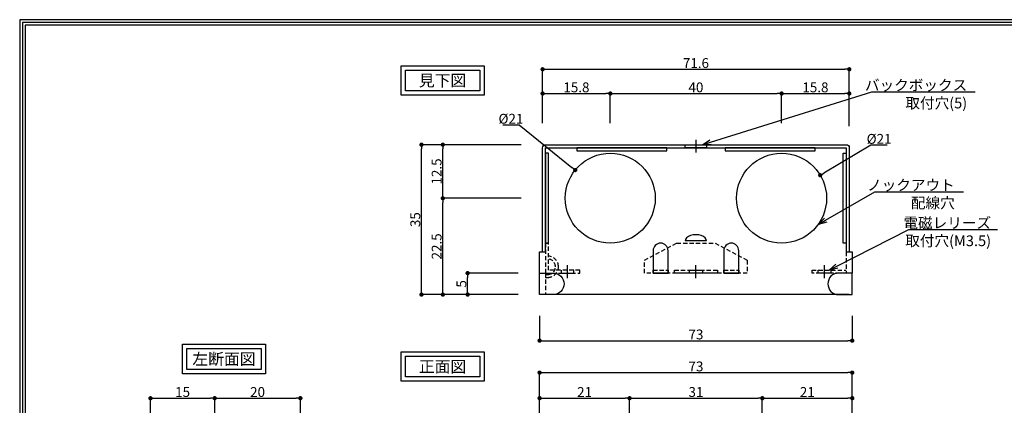
# Model space of a CAD drawing. Units: millimetres. Extents: x 0 to 381, y 0 to 269.
# Drawn here: x 0 to 230, y 179 to 269 of the extents above; entities that cross this region are included whole.
import ezdxf
from ezdxf import colors
from ezdxf.entities.mleader import LeaderData, LeaderLine
from ezdxf.math import Vec2, Vec3

# ---------------------------------------------------------------- set-up
doc = ezdxf.new("R2010")
doc.units = ezdxf.units.MM
doc.linetypes.add('HIDDEN', pattern=[1.5, 1, -0.5])
for name, color, linetype in [('FMB-BS86', 230, 'Continuous'), ('ノックアウト', 30, 'Continuous'), ('中心', 4, 'Continuous'), ('図枠', 3, 'Continuous'), ('寸法', 6, 'Continuous'), ('注釈', 7, 'Continuous')]:
    doc.layers.add(name, color=color, linetype=linetype)
doc.styles.add('寸法', font='txt')
doc.styles.add('穴', font='txt', dxfattribs={"width": 0.8, "height": 2})
doc.dimstyles.new('寸法', dxfattribs={"dimtxt": 2.3, "dimasz": 1, "dimexe": 0, "dimexo": 5, "dimgap": 0, "dimtad": 3, "dimtoh": 1, "dimdec": 1, "dimlunit": 6, "dimtxsty": '寸法', "dimblk": 'DOT', "dimcen": 0, "dimclrd": 142, "dimclre": 142, "dimclrt": 256, "dimadec": 0, "dimazin": 2, "dimtfac": 1, "dimtofl": 0, "dimtmove": 0, "dimatfit": 3, "dimldrblk": 'DOT', "dimfxl": 1, "dimlwd": -1, "dimlwe": -1, "dimarcsym": 2})

# ---------------------------------------------------------------- blocks, each defined once
blk = doc.blocks.new('_Dot')
at = {"color": 0, "linetype": 'ByBlock', "lineweight": -2}
blk.add_line((-0.5, 0), (-1, 0), dxfattribs=at)
at = {"color": 0, "linetype": 'ByBlock', "const_width": 0.5}
blk.add_lwpolyline([(-0.25, 0, 1), (0.25, 0, 1)], format="xyb", close=True, dxfattribs=at)
blk = doc.blocks.new('*D19')
at = {"layer": 'Defpoints', "color": 0}
for p in [(104.58, 209.96), (121.39, 209.96), (121.39, 204.96)]:
    blk.add_point(p, dxfattribs=at)
at = {"layer": '寸法', "color": 142}
for p, q in [((116.39, 209.96), (104.58, 209.96)), ((104.58, 205.96), (104.58, 208.96)), ((116.39, 204.96), (104.58, 204.96))]:
    blk.add_line(p, q, dxfattribs=at)
for p, rotation in [((104.58, 209.96), 90), ((104.58, 204.96), 270)]:
    blk.add_blockref('_Dot', p, dxfattribs=dict(at, rotation=rotation))
at = {"layer": '寸法', "insert": (103.43, 207.46), "char_height": 2.3, "attachment_point": 5, "rotation": 90, "style": '寸法'}
blk.add_mtext('5', dxfattribs=at)
blk = doc.blocks.new('*D20')
at = {"layer": 'Defpoints', "color": 0}
for p in [(98.79, 227.46), (122.09, 227.46), (121.39, 204.96)]:
    blk.add_point(p, dxfattribs=at)
at = {"layer": '寸法', "color": 142}
for p, q in [((117.09, 227.46), (98.79, 227.46)), ((98.79, 205.96), (98.79, 226.46)), ((116.39, 204.96), (98.79, 204.96))]:
    blk.add_line(p, q, dxfattribs=at)
for p, rotation in [((98.79, 227.46), 90), ((98.79, 204.96), 270)]:
    blk.add_blockref('_Dot', p, dxfattribs=dict(at, rotation=rotation))
at = {"layer": '寸法', "insert": (97.64, 216.21), "char_height": 2.3, "attachment_point": 5, "rotation": 90, "style": '寸法'}
blk.add_mtext('22.5', dxfattribs=at)
blk = doc.blocks.new('*D21')
at = {"layer": 'Defpoints', "color": 0}
for p in [(98.79, 239.96), (122.09, 239.96), (122.09, 227.46)]:
    blk.add_point(p, dxfattribs=at)
at = {"layer": '寸法', "color": 142}
for p, q in [((117.09, 239.96), (98.79, 239.96)), ((98.79, 228.46), (98.79, 238.96)), ((117.09, 227.46), (98.79, 227.46))]:
    blk.add_line(p, q, dxfattribs=at)
for p, rotation in [((98.79, 239.96), 90), ((98.79, 227.46), 270)]:
    blk.add_blockref('_Dot', p, dxfattribs=dict(at, rotation=rotation))
at = {"layer": '寸法', "insert": (97.64, 233.71), "char_height": 2.3, "attachment_point": 5, "rotation": 90, "style": '寸法'}
blk.add_mtext('12.5', dxfattribs=at)
blk = doc.blocks.new('*D22')
at = {"layer": 'Defpoints', "color": 0}
for p in [(93.81, 239.96), (122.09, 239.96), (121.39, 204.96)]:
    blk.add_point(p, dxfattribs=at)
at = {"layer": '寸法', "color": 142}
for p, q in [((117.09, 239.96), (93.81, 239.96)), ((93.81, 205.96), (93.81, 238.96)), ((116.39, 204.96), (93.81, 204.96))]:
    blk.add_line(p, q, dxfattribs=at)
for p, rotation in [((93.81, 239.96), 90), ((93.81, 204.96), 270)]:
    blk.add_blockref('_Dot', p, dxfattribs=dict(at, rotation=rotation))
at = {"layer": '寸法', "insert": (92.66, 222.46), "char_height": 2.3, "attachment_point": 5, "rotation": 90, "style": '寸法'}
blk.add_mtext('35', dxfattribs=at)
blk = doc.blocks.new('*D23')
at = {"layer": 'Defpoints', "color": 0}
for p in [(137.89, 251.91), (122.09, 239.96), (137.89, 239.96)]:
    blk.add_point(p, dxfattribs=at)
at = {"layer": '寸法', "color": 142}
for p, q in [((122.09, 244.96), (122.09, 251.91)), ((123.09, 251.91), (136.89, 251.91)), ((137.89, 244.96), (137.89, 251.91))]:
    blk.add_line(p, q, dxfattribs=at)
at = {"layer": '寸法', "color": 142, "rotation": 180}
blk.add_blockref('_Dot', (122.09, 251.91), dxfattribs=at)
at = {"layer": '寸法', "color": 142}
blk.add_blockref('_Dot', (137.89, 251.91), dxfattribs=at)
at = {"layer": '寸法', "insert": (129.99, 253.06), "char_height": 2.3, "attachment_point": 5, "style": '寸法'}
blk.add_mtext('15.8', dxfattribs=at)
blk = doc.blocks.new('*D24')
at = {"layer": 'Defpoints', "color": 0}
for p in [(193.69, 251.91), (177.89, 239.96), (193.69, 239.26)]:
    blk.add_point(p, dxfattribs=at)
at = {"layer": '寸法', "color": 142}
for p, q in [((177.89, 244.96), (177.89, 251.91)), ((178.89, 251.91), (192.69, 251.91)), ((193.69, 244.26), (193.69, 251.91))]:
    blk.add_line(p, q, dxfattribs=at)
at = {"layer": '寸法', "color": 142, "rotation": 180}
blk.add_blockref('_Dot', (177.89, 251.91), dxfattribs=at)
at = {"layer": '寸法', "color": 142}
blk.add_blockref('_Dot', (193.69, 251.91), dxfattribs=at)
at = {"layer": '寸法', "insert": (185.79, 253.06), "char_height": 2.3, "attachment_point": 5, "style": '寸法'}
blk.add_mtext('15.8', dxfattribs=at)
blk = doc.blocks.new('*D25')
at = {"layer": 'Defpoints', "color": 0}
for p in [(193.69, 257.58), (122.09, 239.96), (193.69, 239.26)]:
    blk.add_point(p, dxfattribs=at)
at = {"layer": '寸法', "color": 142}
for p, q in [((122.09, 244.96), (122.09, 257.58)), ((123.09, 257.58), (192.69, 257.58)), ((193.69, 244.26), (193.69, 257.58))]:
    blk.add_line(p, q, dxfattribs=at)
at = {"layer": '寸法', "color": 142, "rotation": 180}
blk.add_blockref('_Dot', (122.09, 257.58), dxfattribs=at)
at = {"layer": '寸法', "color": 142}
blk.add_blockref('_Dot', (193.69, 257.58), dxfattribs=at)
at = {"layer": '寸法', "insert": (157.89, 258.73), "char_height": 2.3, "attachment_point": 5, "style": '寸法'}
blk.add_mtext('71.6', dxfattribs=at)
blk = doc.blocks.new('*D26')
at = {"layer": 'Defpoints', "color": 0}
for p in [(121.39, 204.96), (194.39, 204.96), (194.39, 194.19)]:
    blk.add_point(p, dxfattribs=at)
at = {"layer": '寸法', "color": 142}
for p, q in [((121.39, 199.96), (121.39, 194.19)), ((194.39, 199.96), (194.39, 194.19)), ((122.39, 194.19), (193.39, 194.19))]:
    blk.add_line(p, q, dxfattribs=at)
at = {"layer": '寸法', "color": 142, "rotation": 180}
blk.add_blockref('_Dot', (121.39, 194.19), dxfattribs=at)
at = {"layer": '寸法', "color": 142}
blk.add_blockref('_Dot', (194.39, 194.19), dxfattribs=at)
at = {"layer": '寸法', "insert": (157.89, 195.34), "char_height": 2.3, "attachment_point": 5, "style": '寸法'}
blk.add_mtext('73', dxfattribs=at)
blk = doc.blocks.new('*D27')
at = {"layer": 'Defpoints', "color": 0}
for p in [(142.39, 180.75), (142.39, 170.38), (121.39, 169.68)]:
    blk.add_point(p, dxfattribs=at)
at = {"layer": '寸法', "color": 142}
for p, q in [((121.39, 174.68), (121.39, 180.75)), ((122.39, 180.75), (141.39, 180.75)), ((142.39, 175.38), (142.39, 180.75))]:
    blk.add_line(p, q, dxfattribs=at)
at = {"layer": '寸法', "color": 142, "rotation": 180}
blk.add_blockref('_Dot', (121.39, 180.75), dxfattribs=at)
at = {"layer": '寸法', "color": 142}
blk.add_blockref('_Dot', (142.39, 180.75), dxfattribs=at)
at = {"layer": '寸法', "insert": (131.89, 181.9), "char_height": 2.3, "attachment_point": 5, "style": '寸法'}
blk.add_mtext('21', dxfattribs=at)
blk = doc.blocks.new('*D28')
at = {"layer": 'Defpoints', "color": 0}
for p in [(173.39, 180.75), (142.39, 170.38), (173.39, 170.38)]:
    blk.add_point(p, dxfattribs=at)
at = {"layer": '寸法', "color": 142}
for p, q in [((142.39, 175.38), (142.39, 180.75)), ((143.39, 180.75), (172.39, 180.75)), ((173.39, 175.38), (173.39, 180.75))]:
    blk.add_line(p, q, dxfattribs=at)
at = {"layer": '寸法', "color": 142, "rotation": 180}
blk.add_blockref('_Dot', (142.39, 180.75), dxfattribs=at)
at = {"layer": '寸法', "color": 142}
blk.add_blockref('_Dot', (173.39, 180.75), dxfattribs=at)
at = {"layer": '寸法', "insert": (157.89, 181.9), "char_height": 2.3, "attachment_point": 5, "style": '寸法'}
blk.add_mtext('31', dxfattribs=at)
blk = doc.blocks.new('*D29')
at = {"layer": 'Defpoints', "color": 0}
for p in [(194.39, 180.75), (173.39, 170.38), (194.39, 169.68)]:
    blk.add_point(p, dxfattribs=at)
at = {"layer": '寸法', "color": 142}
for p, q in [((173.39, 175.38), (173.39, 180.75)), ((174.39, 180.75), (193.39, 180.75)), ((194.39, 174.68), (194.39, 180.75))]:
    blk.add_line(p, q, dxfattribs=at)
at = {"layer": '寸法', "color": 142, "rotation": 180}
blk.add_blockref('_Dot', (173.39, 180.75), dxfattribs=at)
at = {"layer": '寸法', "color": 142}
blk.add_blockref('_Dot', (194.39, 180.75), dxfattribs=at)
at = {"layer": '寸法', "insert": (183.89, 181.9), "char_height": 2.3, "attachment_point": 5, "style": '寸法'}
blk.add_mtext('21', dxfattribs=at)
blk = doc.blocks.new('*D30')
at = {"layer": 'Defpoints', "color": 0}
for p in [(194.39, 186.72), (121.39, 169.68), (194.39, 169.68)]:
    blk.add_point(p, dxfattribs=at)
at = {"layer": '寸法', "color": 142}
for p, q in [((121.39, 174.68), (121.39, 186.72)), ((122.39, 186.72), (193.39, 186.72)), ((194.39, 174.68), (194.39, 186.72))]:
    blk.add_line(p, q, dxfattribs=at)
at = {"layer": '寸法', "color": 142, "rotation": 180}
blk.add_blockref('_Dot', (121.39, 186.72), dxfattribs=at)
at = {"layer": '寸法', "color": 142}
blk.add_blockref('_Dot', (194.39, 186.72), dxfattribs=at)
at = {"layer": '寸法', "insert": (157.89, 187.87), "char_height": 2.3, "attachment_point": 5, "style": '寸法'}
blk.add_mtext('73', dxfattribs=at)
blk = doc.blocks.new('*D35')
at = {"layer": 'Defpoints', "color": 0}
for p in [(177.89, 251.91), (137.89, 239.96), (177.89, 239.96)]:
    blk.add_point(p, dxfattribs=at)
at = {"layer": '寸法', "color": 142}
for p, q in [((137.89, 244.96), (137.89, 251.91)), ((138.89, 251.91), (176.89, 251.91)), ((177.89, 244.96), (177.89, 251.91))]:
    blk.add_line(p, q, dxfattribs=at)
at = {"layer": '寸法', "color": 142, "rotation": 180}
blk.add_blockref('_Dot', (137.89, 251.91), dxfattribs=at)
at = {"layer": '寸法', "color": 142}
blk.add_blockref('_Dot', (177.89, 251.91), dxfattribs=at)
at = {"layer": '寸法', "insert": (157.89, 253.06), "char_height": 2.3, "attachment_point": 5, "style": '寸法'}
blk.add_mtext('40', dxfattribs=at)
blk = doc.blocks.new('*D36')
at = {"layer": 'Defpoints', "color": 0}
for p in [(45.54, 180.75), (45.54, 170.38), (30.54, 169.68)]:
    blk.add_point(p, dxfattribs=at)
at = {"layer": '寸法', "color": 142}
for p, q in [((30.54, 174.68), (30.54, 180.75)), ((31.54, 180.75), (44.54, 180.75)), ((45.54, 175.38), (45.54, 180.75))]:
    blk.add_line(p, q, dxfattribs=at)
at = {"layer": '寸法', "color": 142, "rotation": 180}
blk.add_blockref('_Dot', (30.54, 180.75), dxfattribs=at)
at = {"layer": '寸法', "color": 142}
blk.add_blockref('_Dot', (45.54, 180.75), dxfattribs=at)
at = {"layer": '寸法', "insert": (38.04, 181.9), "char_height": 2.3, "attachment_point": 5, "style": '寸法'}
blk.add_mtext('15', dxfattribs=at)
blk = doc.blocks.new('*D37')
at = {"layer": 'Defpoints', "color": 0}
for p in [(65.54, 180.75), (45.54, 170.38), (65.54, 171.08)]:
    blk.add_point(p, dxfattribs=at)
at = {"layer": '寸法', "color": 142}
for p, q in [((45.54, 175.38), (45.54, 180.75)), ((46.54, 180.75), (64.54, 180.75)), ((65.54, 176.08), (65.54, 180.75))]:
    blk.add_line(p, q, dxfattribs=at)
at = {"layer": '寸法', "color": 142, "rotation": 180}
blk.add_blockref('_Dot', (45.54, 180.75), dxfattribs=at)
at = {"layer": '寸法', "color": 142}
blk.add_blockref('_Dot', (65.54, 180.75), dxfattribs=at)
at = {"layer": '寸法', "insert": (55.54, 181.9), "char_height": 2.3, "attachment_point": 5, "style": '寸法'}
blk.add_mtext('20', dxfattribs=at)
blk = doc.blocks.new('*D48')
at = {"layer": 'Defpoints', "color": 0}
for p in [(129.71, 234.04), (146.07, 220.88)]:
    blk.add_point(p, dxfattribs=at)
at = {"layer": '寸法', "color": 142}
for p, q in [((112.77, 244.57), (116.61, 244.57)), ((116.61, 244.57), (128.93, 234.67))]:
    blk.add_line(p, q, dxfattribs=at)
at = {"layer": '寸法', "color": 142, "rotation": 321.193146705037}
blk.add_blockref('_Dot', (129.71, 234.04), dxfattribs=at)
at = {"layer": '寸法', "insert": (114.69, 245.72), "char_height": 2.3, "attachment_point": 5, "style": '寸法'}
blk.add_mtext('%%c21', dxfattribs=at)
blk = doc.blocks.new('*D49')
at = {"layer": 'Defpoints', "color": 0}
for p in [(186.91, 232.83), (168.87, 222.08)]:
    blk.add_point(p, dxfattribs=at)
at = {"layer": '寸法', "color": 142}
for p, q in [((198.73, 239.87), (187.77, 233.34)), ((202.57, 239.87), (198.73, 239.87))]:
    blk.add_line(p, q, dxfattribs=at)
at = {"layer": '寸法', "color": 142, "rotation": 210.7884834097844}
blk.add_blockref('_Dot', (186.91, 232.83), dxfattribs=at)
at = {"layer": '寸法', "insert": (200.65, 241.02), "char_height": 2.3, "attachment_point": 5, "style": '寸法'}
blk.add_mtext('%%c21', dxfattribs=at)
blk = doc.blocks.new('_Open30')
at = {"color": 0, "linetype": 'ByBlock', "lineweight": -2}
for p, q in [((-1, 0.27), (0, 0)), ((0, 0), (-1, -0.27)), ((0, 0), (-1, 0))]:
    blk.add_line(p, q, dxfattribs=at)

msp = doc.modelspace()

# ---------------------------------------------------------------- linework, layer by layer
at = {"layer": 'FMB-BS86'}
msp.add_line((160.39, 217.48), (155.39, 217.48), dxfattribs=at)
at = {"layer": 'FMB-BS86', "linetype": 'HIDDEN'}
for p, q in [((192.99, 214.96), (192.99, 209.96)), ((122.79, 209.96), (122.79, 204.96))]:
    msp.add_line(p, q, dxfattribs=at)
at = {"layer": 'FMB-BS86'}
for points in [[(121.39, 209.96), (121.39, 209.96), (121.39, 214.96), (122.79, 214.96), (122.79, 214.96), (122.79, 239.26), (157.89, 239.26), (192.99, 239.26), (192.99, 214.96), (192.99, 214.96), (194.39, 214.96), (194.39, 209.96), (194.39, 209.96)], [(152.89, 209.96), (152.89, 210.66)], [(162.89, 210.66), (162.89, 209.96), (152.89, 209.96)], [(193.69, 204.96), (157.89, 204.96), (122.09, 204.96)]]:
    msp.add_lwpolyline(points, dxfattribs=at)
for points in [[(122.09, 214.96), (122.09, 239.26, -0.414214), (122.79, 239.96), (157.89, 239.96), (192.99, 239.96, -0.414214), (193.69, 239.26), (193.69, 214.96)], [(151.39, 209.96), (151.39, 215.21, 0.414214), (149.64, 216.96), (149.64, 216.96, 0.414214), (147.89, 215.21), (147.89, 209.96), (151.39, 209.96)], [(167.89, 209.96), (167.89, 215.21, 0.414214), (166.14, 216.96), (166.14, 216.96, 0.414214), (164.39, 215.21), (164.39, 209.96), (167.89, 209.96)]]:
    msp.add_lwpolyline(points, format="xyb", dxfattribs=at)
for points in [[(155.39, 239.26), (155.39, 239.96), (160.39, 239.96), (160.39, 239.26)], [(156.39, 209.96), (156.39, 210.66), (159.39, 210.66), (159.39, 209.96)]]:
    msp.add_lwpolyline(points, close=True, dxfattribs=at)
at = {"layer": 'FMB-BS86', "linetype": 'HIDDEN'}
for points in [[(123.49, 210.66), (123.49, 216.96), (122.79, 216.96), (122.79, 209.96), (130.79, 209.96), (130.79, 210.66), (123.49, 210.66)], [(129.39, 209.96), (129.39, 210.66), (126.39, 210.66), (126.39, 209.96)], [(186.39, 209.96), (186.39, 210.66), (189.39, 210.66), (189.39, 209.96)]]:
    msp.add_lwpolyline(points, close=True, dxfattribs=at)
for points in [[(145.89, 209.96), (145.89, 212.96), (153.39, 216.96), (162.39, 216.96), (169.89, 212.96), (169.89, 209.96), (145.89, 209.96)], [(147.89, 209.96), (147.89, 210.66), (151.39, 210.66), (151.39, 209.96), (147.89, 209.96)], [(152.89, 209.96), (152.89, 210.66), (162.89, 210.66), (162.89, 209.96), (152.89, 209.96)], [(164.39, 209.96), (164.39, 210.66), (167.89, 210.66), (167.89, 209.96), (164.39, 209.96)], [(192.99, 209.96), (184.99, 209.96), (184.99, 210.66), (192.99, 210.66)]]:
    msp.add_lwpolyline(points, dxfattribs=at)
for points in [[(122.79, 208.96), (123.29, 208.96, 0.414214), (125.79, 211.46), (125.79, 211.46, 0.390947), (123.49, 213.95, 0.390947)], [(122.79, 209.66), (123.29, 209.66, 0.414214), (125.09, 211.46, 0.381966), (123.49, 213.25, 0.381966)]]:
    msp.add_lwpolyline(points, format="xyb", dxfattribs=at)
at = {"layer": 'FMB-BS86'}
for points in [[(121.39, 204.96), (121.39, 209.96), (124.59, 209.96, -0.414214), (127.09, 207.46), (127.09, 207.46, -0.414214), (124.59, 204.96)], [(194.39, 204.96), (194.39, 209.96), (191.19, 209.96, 0.414214), (188.69, 207.46), (188.69, 207.46, 0.414214), (191.19, 204.96)]]:
    msp.add_lwpolyline(points, format="xyb", close=True, dxfattribs=at)
msp.add_ellipse((157.89, 217.48), major_axis=(2.5, 0), ratio=0.57931, start_param=6.283185, end_param=9.424778, dxfattribs=at)
at = {"layer": 'ノックアウト'}
for points in [[(130.09, 239.26), (130.09, 238.56), (151.09, 238.56), (151.09, 239.26), (130.09, 239.26)], [(164.69, 239.26), (164.69, 238.56), (185.69, 238.56), (185.69, 239.26), (164.69, 239.26)]]:
    msp.add_lwpolyline(points, dxfattribs=at)
at = {"layer": 'ノックアウト', "linetype": 'Continuous'}
for points in [[(122.79, 216.96), (123.49, 216.96), (123.49, 237.96), (122.79, 237.96), (122.79, 216.96)], [(192.99, 216.96), (192.29, 216.96), (192.29, 237.96), (192.99, 237.96), (192.99, 216.96)]]:
    msp.add_lwpolyline(points, dxfattribs=at)
at = {"layer": 'ノックアウト'}
for centre in [(137.89, 227.46), (177.89, 227.46)]:
    msp.add_circle(centre, 10.5, dxfattribs=at)
at = {"layer": '中心', "ltscale": 0.3}
for p, q in [((157.89, 241.11), (157.89, 238.11)), ((127.89, 208.81), (127.89, 211.81)), ((157.89, 208.81), (157.89, 211.81)), ((187.89, 208.81), (187.89, 211.81))]:
    msp.add_line(p, q, dxfattribs=at)
at = {"layer": '図枠', "linetype": 'Continuous'}
msp.add_lwpolyline([(0, 269.16), (0, 0), (381.45, 0), (381.45, 269.16), (0, 269.16)], close=True, dxfattribs=at)
at = {"layer": '図枠', "color": 0, "linetype": 'Continuous'}
msp.add_lwpolyline([(0.63, 268.53), (0.63, 0.63), (380.82, 0.63), (380.82, 268.53), (0.63, 268.53)], close=True, dxfattribs=at)
msp.add_lwpolyline([(1.27, 1.27), (380.18, 1.27), (380.18, 267.89), (1.27, 267.89), (1.27, 1.27)], dxfattribs=at)
at = {"layer": '注釈'}
for points in [[(89.03, 258.39), (108.43, 258.39), (108.43, 251.53), (89.03, 251.53)], [(90.04, 257.38), (107.42, 257.38), (107.42, 252.54), (90.04, 252.54)], [(38.01, 193.34), (57.4, 193.34), (57.4, 186.48), (38.01, 186.48)], [(39.02, 192.33), (56.39, 192.33), (56.39, 187.49), (39.02, 187.49)], [(89.03, 191.56), (108.43, 191.56), (108.43, 184.7), (89.03, 184.7)], [(90.04, 190.55), (107.42, 190.55), (107.42, 185.71), (90.04, 185.71)]]:
    msp.add_lwpolyline(points, close=True, dxfattribs=at)

# ---------------------------------------------------------------- texts
at = {"layer": '注釈', "char_height": 2.7, "width": 17.3736, "attachment_point": 5, "style": '穴'}
for s, insert in [('{\\W1;見下図}', (98.73, 254.96)), ('{\\W1;左断面図}', (47.7, 189.91)), ('{\\W1;正面図}', (98.73, 188.13))]:
    msp.add_mtext(s, dxfattribs=dict(at, insert=insert))

# ---------------------------------------------------------------- dimensions: what is measured, and where the dimension line sits
at = {"layer": '寸法'}
for base, p1, p2, picture, middle in [((193.69, 257.58), (122.09, 239.96), (193.69, 239.26), '*D25', (157.89, 258.73)), ((137.89, 251.91), (122.09, 239.96), (137.89, 239.96), '*D23', (129.99, 253.06)), ((177.89, 251.91), (137.89, 239.96), (177.89, 239.96), '*D35', (157.89, 253.06)), ((193.69, 251.91), (177.89, 239.96), (193.69, 239.26), '*D24', (185.79, 253.06)), ((194.39, 186.72), (121.39, 169.68), (194.39, 169.68), '*D30', (157.89, 187.87)), ((142.39, 180.75), (121.39, 169.68), (142.39, 170.38), '*D27', (131.89, 181.9)), ((173.39, 180.75), (142.39, 170.38), (173.39, 170.38), '*D28', (157.89, 181.9)), ((194.39, 180.75), (173.39, 170.38), (194.39, 169.68), '*D29', (183.89, 181.9))]:
    dim = msp.add_linear_dim(base=base, p1=p1, p2=p2, dimstyle='寸法', dxfattribs=at)
    dim.commit()
    dim.dimension.update_dxf_attribs({"geometry": picture, "text_midpoint": middle})
for p1, p2, picture, middle in [((146.07, 220.88), (129.71, 234.04), '*D48', (116.61, 244.57)), ((168.87, 222.08), (186.91, 232.83), '*D49', (198.73, 239.87))]:
    dim = msp.add_diameter_dim_2p(p1=p1, p2=p2, dimstyle='寸法', dxfattribs=at)
    dim.commit()
    dim.dimension.update_dxf_attribs({"geometry": picture, "text_midpoint": middle, "dimtype": 163})
for base, p1, p2, angle, picture, middle in [((93.81, 239.96), (121.39, 204.96), (122.09, 239.96), 90, '*D22', (92.66, 222.46)), ((98.79, 239.96), (122.09, 227.46), (122.09, 239.96), 90, '*D21', (97.64, 233.71)), ((98.79, 227.46), (121.39, 204.96), (122.09, 227.46), 90, '*D20', (97.64, 216.21)), ((104.58, 209.96), (121.39, 204.96), (121.39, 209.96), 90, '*D19', (103.43, 207.46)), ((45.54, 180.75), (30.54, 169.68), (45.54, 170.38), 180, '*D36', (38.04, 181.9)), ((65.54, 180.75), (45.54, 170.38), (65.54, 171.08), 180, '*D37', (55.54, 181.9))]:
    dim = msp.add_linear_dim(base=base, p1=p1, p2=p2, angle=angle, dimstyle='寸法', dxfattribs=at)
    dim.commit()
    dim.dimension.update_dxf_attribs({"geometry": picture, "text_midpoint": middle})
dim = msp.add_linear_dim(base=(194.39, 194.19), p1=(121.39, 204.96), p2=(194.39, 204.96), dimstyle='寸法', dxfattribs=at)
dim.commit()
dim.dimension.update_dxf_attribs({"geometry": '*D26', "text_midpoint": (157.89, 194.19), "dimtype": 160})

# ---------------------------------------------------------------- leaders
at = {"layer": '注釈'}
ml = msp.add_multileader_mtext('Standard', dxfattribs=at)
ml.set_content('{バックボックス}\\P取付穴(5)', color=256, style='寸法')
ml.set_leader_properties(color=2, linetype='ByLayer', lineweight=-1)
ml.set_arrow_properties(name='OPEN30')
ml.build(insert=Vec2(0, 0))
ml.multileader.update_dxf_attribs({"has_dogleg": 0, "text_left_attachment_type": 6, "text_right_attachment_type": 6, "arrow_head_size": 2})
ctx = ml.context
ctx.base_point, ctx.char_height, ctx.arrow_head_size, ctx.landing_gap_size, ctx.plane_origin = Vec3(198.98, 252.32), 2.5, 2, 0, Vec3(158.21, 239.28)
ctx.left_attachment, ctx.right_attachment, ctx.text_align_type = 6, 6, 2
notes = []
notes.append((ctx, [(0, (1, 1, 0), (190.98, 252.32), (1, 0), 8, [(0, [(159.41, 239.96)], 256, [])])]))
ctx.mtext.insert, ctx.mtext.alignment, ctx.mtext.flow_direction = Vec3(221.22, 255.11), 3, 5
ml = msp.add_multileader_mtext('Standard', dxfattribs=at)
ml.set_content('ノックアウト\\P{\\fＭＳ ゴシック|b0|i0|c128|p49;配線穴}', color=256, style='寸法')
ml.set_leader_properties(color=2, linetype='ByLayer', lineweight=-1)
ml.set_arrow_properties(name='OPEN30')
ml.build(insert=Vec2(0, 0))
ml.multileader.update_dxf_attribs({"has_dogleg": 0, "text_left_attachment_type": 6, "text_right_attachment_type": 6, "arrow_head_size": 2})
ctx = ml.context
ctx.base_point, ctx.char_height, ctx.arrow_head_size, ctx.landing_gap_size, ctx.plane_origin = Vec3(199.69, 228.96), 2.5, 2, 0, Vec3(186.44, 221.36)
ctx.left_attachment, ctx.right_attachment, ctx.text_align_type = 6, 6, 2
notes.append((ctx, [(0, (1, 1, 0), (191.69, 228.96), (1, 0), 8, [(0, [(186.44, 221.36)], 256, [])])]))
ctx.mtext.insert, ctx.mtext.alignment = Vec3(218.31, 231.77), 3
ml = msp.add_multileader_mtext('Standard', dxfattribs=at)
ml.set_content('電磁レリーズ\\P取付穴{\\fMS Gothic|b0|i0|c128|p49;(M3.5)}', color=256, style='寸法')
ml.set_leader_properties(color=2, linetype='ByLayer', lineweight=-1)
ml.set_arrow_properties(name='OPEN30')
ml.build(insert=Vec2(0, 0))
ml.multileader.update_dxf_attribs({"has_dogleg": 0, "text_left_attachment_type": 6, "text_right_attachment_type": 6, "arrow_head_size": 2})
ctx = ml.context
ctx.base_point, ctx.char_height, ctx.arrow_head_size, ctx.landing_gap_size, ctx.plane_origin = Vec3(207.63, 220.15), 2.5, 2, 0, Vec3(187.79, 209.98)
ctx.left_attachment, ctx.right_attachment, ctx.text_align_type = 6, 6, 2
notes.append((ctx, [(0, (1, 1, 0), (199.63, 220.15), (1, 0), 8, [(0, [(188.99, 210.66)], 256, [])])]))
ctx.mtext.insert, ctx.mtext.alignment = Vec3(226.8, 222.94), 3
for ctx, leaders in notes:
    for number, flags, end, landing, length, lines in leaders:
        leader = LeaderData()
        leader.index, (leader.has_last_leader_line, leader.has_dogleg_vector, leader.attachment_direction) = number, flags
        leader.last_leader_point, leader.dogleg_vector, leader.dogleg_length = Vec3(end), Vec3(landing), length
        for number, points, colour, breaks in lines:
            line = LeaderLine()
            line.index, line.vertices, line.color, line.breaks = number, Vec3.list(points), colors.encode_raw_color(colour), breaks
            leader.lines.append(line)
        ctx.leaders.append(leader)

doc.saveas('drawing.dxf')
